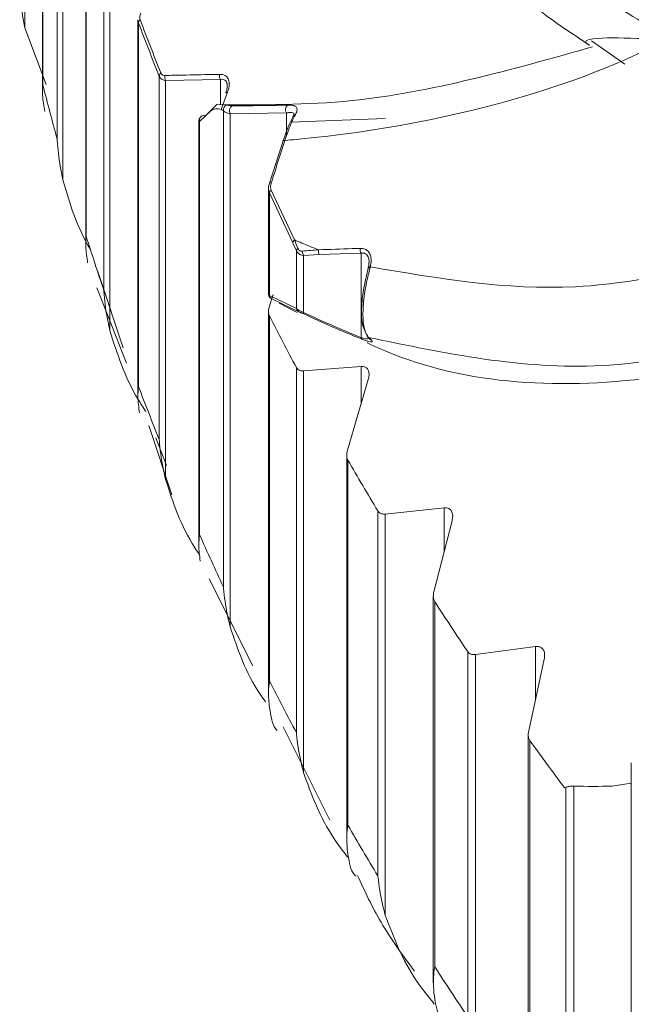
# Model space of a CAD drawing. Units: millimetres. Extents: x 10581 to 11926, y -13250 to -11400.
# Drawn here: x 10841 to 10844, y -12496 to -12491 of the extents above; entities that cross this region are included whole.
import ezdxf

# ---------------------------------------------------------------- set-up
doc = ezdxf.new("R2010")
doc.units = ezdxf.units.MM
doc.layers.add('layer 1', color=170, linetype='Continuous', lineweight=0)

msp = doc.modelspace()

# ---------------------------------------------------------------- linework, layer by layer
at = {"layer": 'layer 1'}
for p, q in [((10840.6874, -12488.9513), (10840.6874, -12490.8905)), ((10840.7728, -12491.2006), (10840.7728, -12489.4019)), ((10840.774, -12489.412), (10840.774, -12491.1678)), ((10840.8437, -12489.6733), (10840.8437, -12491.4291)), ((10840.8709, -12489.6972), (10840.8709, -12491.6247)), ((10840.9818, -12491.9395), (10840.9818, -12490.1308)), ((10840.9836, -12490.1433), (10840.9836, -12491.8991)), ((10841.0687, -12490.4023), (10841.0687, -12492.158)), ((10841.0978, -12490.4253), (10841.0978, -12492.3528)), ((10841.2337, -12492.6716), (10841.2337, -12490.8528)), ((10840.6874, -12490.8905), (10840.7908, -12491.1655)), ((10841.2363, -12490.8677), (10841.2363, -12492.6235)), ((10843.5871, -12491.0662), (10843.426, -12490.954)), ((10841.3367, -12491.1239), (10841.3367, -12492.8797)), ((10841.3676, -12491.1461), (10841.632, -12491.1404)), ((10841.3676, -12491.1461), (10841.3676, -12493.0736)), ((10841.632, -12491.1404), (10841.632, -12491.2624)), ((10841.6353, -12491.2864), (10841.6667, -12491.2027)), ((10841.6158, -12491.2623), (10841.5618, -12491.3145)), ((10841.6666, -12491.2627), (10841.6158, -12491.2623)), ((10841.5317, -12491.3434), (10841.5864, -12491.2914)), ((10841.6472, -12491.2922), (10841.6472, -12493.5928)), ((10841.6798, -12491.3059), (10841.9513, -12491.3024)), ((10841.6798, -12491.3059), (10841.6798, -12493.7857)), ((10841.9513, -12491.3024), (10841.9513, -12491.415)), ((10842.4309, -12491.3299), (10841.9712, -12491.3466)), ((10841.5283, -12493.3952), (10841.5283, -12491.3436)), ((10841.5308, -12491.3436), (10841.5317, -12491.3434)), ((10841.5317, -12491.3434), (10841.5317, -12493.3398)), ((10841.9351, -12491.4376), (10841.8698, -12491.6416)), ((10841.8648, -12492.1768), (10841.8648, -12491.6672)), ((10841.8693, -12491.6885), (10841.9821, -12491.9295)), ((10841.8693, -12491.6885), (10841.8693, -12492.1845)), ((10841.9904, -12491.9159), (10841.8779, -12491.6746)), ((10841.9821, -12491.9295), (10841.9997, -12491.9677)), ((10842.007, -12491.9564), (10841.9904, -12491.9159)), ((10841.9997, -12491.9677), (10841.9997, -12492.2473)), ((10842.0339, -12491.9905), (10842.1095, -12491.9862)), ((10842.0339, -12491.9905), (10842.0339, -12492.2664)), ((10842.1095, -12491.9862), (10842.312, -12491.9796)), ((10842.312, -12491.9796), (10842.312, -12492.387)), ((10842.3557, -12492.0513), (10842.3572, -12492.0458)), ((10841.0497, -12492.098), (10841.0385, -12492.0643)), ((10841.1619, -12492.4366), (10841.0497, -12492.098)), ((10841.0549, -12492.1963), (10841.0354, -12492.1465)), ((10841.9997, -12492.2473), (10841.8693, -12492.1845)), ((10841.8698, -12492.2347), (10841.8881, -12492.18)), ((10841.1782, -12492.5108), (10841.0549, -12492.1963)), ((10841.8806, -12492.2003), (10842.0121, -12492.2634)), ((10842.0027, -12492.267), (10841.9169, -12492.2211)), ((10841.8648, -12494.1095), (10841.8648, -12492.2619)), ((10841.8693, -12492.2829), (10841.8693, -12494.0467)), ((10842.312, -12492.5271), (10842.0339, -12492.5488)), ((10842.312, -12492.5271), (10842.312, -12492.7099)), ((10841.9997, -12492.5323), (10841.9997, -12494.296)), ((10842.0339, -12492.5488), (10842.0339, -12494.488)), ((10842.2467, -12492.931), (10842.3472, -12492.5904)), ((10841.3975, -12493.1473), (10841.2863, -12492.8119)), ((10841.3722, -12493.0055), (10841.32, -12492.8723)), ((10842.2429, -12494.8133), (10842.2429, -12492.9553)), ((10842.2484, -12492.9792), (10842.2484, -12494.7429)), ((10842.3935, -12493.2245), (10842.3935, -12494.9882)), ((10842.7135, -12493.21), (10842.4293, -12493.2399)), ((10842.4293, -12493.2399), (10842.4293, -12495.1791)), ((10842.7135, -12493.21), (10842.7135, -12493.4245)), ((10842.6646, -12493.6156), (10842.7524, -12493.2721)), ((10841.7887, -12493.9739), (10841.5779, -12493.5528)), ((10842.6616, -12495.5053), (10842.6616, -12493.637)), ((10842.6685, -12493.6637), (10842.6685, -12495.4274)), ((10842.8279, -12493.9045), (10842.8279, -12495.6682)), ((10843.155, -12493.8803), (10842.8653, -12493.9188)), ((10843.155, -12493.8803), (10843.155, -12494.1377)), ((10842.8653, -12493.9188), (10842.8653, -12495.858)), ((10843.1226, -12494.2871), (10843.1976, -12493.9413)), ((10842.1614, -12494.7183), (10841.936, -12494.2681)), ((10843.1205, -12496.1843), (10843.1205, -12494.3056)), ((10843.1287, -12494.3351), (10843.1287, -12496.0988)), ((10843.6186, -12496.8492), (10843.6186, -12494.4412)), ((10843.3022, -12494.5605), (10843.2965, -12494.5633)), ((10843.3022, -12494.5605), (10843.3022, -12496.3347)), ((10843.3411, -12494.5545), (10843.3411, -12496.5233)), ((10843.6186, -12494.5398), (10843.5256, -12494.5545))]:
    msp.add_line(p, q, dxfattribs=at)
at = {"layer": 'layer 1', "flags": 128}
for points in [[(10841.6596, -12491.2055), (10841.6592, -12491.2047), (10841.6591, -12491.2039), (10841.6595, -12491.2033), (10841.6602, -12491.2029), (10841.6613, -12491.2026), (10841.6628, -12491.2024), (10841.6646, -12491.2025), (10841.6667, -12491.2027)], [(10841.9351, -12491.4376), (10841.9347, -12491.4368), (10841.9347, -12491.4361), (10841.9352, -12491.4356), (10841.9361, -12491.4353), (10841.9375, -12491.4351), (10841.9392, -12491.4351), (10841.9413, -12491.4352), (10841.9438, -12491.4356)], [(10841.8698, -12491.6416), (10841.8693, -12491.6409), (10841.8693, -12491.6403), (10841.8698, -12491.6399), (10841.8707, -12491.6396), (10841.872, -12491.6394), (10841.8737, -12491.6395), (10841.8758, -12491.6397), (10841.8783, -12491.64)], [(10842.3472, -12492.0525), (10842.3468, -12492.0519), (10842.3468, -12492.0516)]]:
    msp.add_lwpolyline(points, dxfattribs=at)
at = {"layer": 'layer 1'}
for centre, radius, start, end in [((10841.2564, -12490.8692), 0.0202, 126.5407, 175.8159), ((10854.3068, -12485.8825), 13.9761, 200.83258, 201.96037), ((10854.2821, -12485.9039), 13.9583, 200.83138, 201.96099), ((10841.3572, -12491.1254), 0.0205, 127.099, 175.7405), ((10841.3985, -12491.1308), 0.0345, 163.9964, 206.1845), ((10841.663, -12491.1253), 0.0345, 164.0411, 205.9852), ((10853.6086, -12487.8827), 13.2484, 194.35695, 195.5264), ((10841.6727, -12491.2878), 0.0258, 103.6605, 189.7965), ((10841.7074, -12491.2912), 0.0313, 129.6523, 207.9392), ((10841.9784, -12491.2872), 0.0311, 132.361, 209.295), ((10841.5551, -12491.3374), 0.0241, 131.9323, 194.435), ((10841.5548, -12491.3375), 0.0241, 73.0536, 131.3029), ((10841.9945, -12491.3227), 0.0118, 151.9184, 180.3249), ((10841.9962, -12491.3244), 0.0141, 94.452, 148.9119), ((10841.8901, -12491.6918), 0.0211, 125.3402, 170.959), ((10853.8962, -12487.7979), 13.5483, 197.62048, 198.77335), ((10842.0029, -12491.9328), 0.0211, 126.4064, 170.9396), ((10842.0186, -12491.972), 0.0194, 126.7425, 167.4447), ((10842.0658, -12491.9733), 0.0362, 175.2206, 208.3325), ((10842.1431, -12491.9699), 0.0373, 169.8374, 205.89), ((10842.3457, -12491.9634), 0.0374, 169.7206, 205.651), ((10842.3516, -12492.0638), 0.0131, 71.7423, 111.5376), ((10842.3541, -12492.0568), 0.0114, 74.291, 122.6612), ((10841.8917, -12492.1803), 0.0228, 190.4057, 240.9027), ((10855.1774, -12485.4852), 14.9438, 207.05791, 208.13686), ((10842.0228, -12492.2423), 0.0237, 192.0392, 243.0811), ((10842.0413, -12492.2688), 0.00774, 162.0802, 216.3664), ((10842.3566, -12492.3645), 0.0235, 226.5046, 249.4585), ((10842.3208, -12492.3885), 0.00897, 170.4977, 220.8534), ((10842.3699, -12492.377), 0.0235, 227.0646, 249.1345), ((10854.2597, -12487.6684), 13.9342, 200.83041, 201.96197), ((10855.6384, -12485.229), 15.4712, 210.06263, 211.11798), ((10854.7263, -12487.4707), 14.4411, 203.97995, 205.08347), ((10856.2488, -12484.8462), 16.1918, 212.99513, 214.01703), ((10855.1774, -12487.2489), 14.9438, 207.05791, 208.13686), ((10856.7725, -12484.4787), 16.8316, 215.84465, 216.80911), ((10855.6384, -12486.9927), 15.4712, 210.06263, 211.11798), ((10856.2488, -12486.6099), 16.1918, 212.99513, 214.01703)]:
    msp.add_arc(centre, radius, start, end, dxfattribs=at)
at = {"layer": 'layer 1', "extrusion": (0, 0, -1)}
for centre, major_axis, ratio, start_param, end_param in [((10839.7676, -12484.9948), (-4.7904, 7.4033), 0.418524, 3.676002, 3.72976), ((10839.7795, -12484.9793), (-4.7911, 7.4259), 0.419905, 3.676083, 3.729841), ((10843.5093, -12486.9768), (0.4171, 5.7736), 0.411443, 3.463795, 3.46998), ((10839.2036, -12485.7753), (-5.9494, 8.2709), 0.495375, 3.467922, 3.499429)]:
    msp.add_ellipse(centre, major_axis=major_axis, ratio=ratio, start_param=start_param, end_param=end_param, dxfattribs=at)
at = {"layer": 'layer 1'}
for points, knots in [([(10843.7965, -12490.9484), (10843.77, -12490.93), (10843.5115, -12490.7498), (10843.0941, -12490.5667), (10842.8186, -12490.0741), (10842.7686, -12489.686), (10842.8183, -12489.2806), (10843.0253, -12488.8042), (10843.3912, -12488.3219), (10843.9083, -12487.8968), (10844.5406, -12487.6716), (10845.177, -12487.6771), (10845.7392, -12487.9558), (10846.0871, -12488.4648), (10846.2556, -12489.1016), (10846.2463, -12489.7638), (10846.0999, -12490.2441), (10845.9862, -12490.4633), (10845.9623, -12490.5093)], [0, 0, 0, 0, 0.013595, 0.13285, 0.179452, 0.221668, 0.264283, 0.306885, 0.37697, 0.447905, 0.519029, 0.613438, 0.692461, 0.77114, 0.849167, 0.92491, 0.98422, 1, 1, 1, 1]), ([(10842.8254, -12489.3767), (10842.7949, -12489.5272), (10842.7321, -12489.8357), (10842.7951, -12490.2945), (10843.0155, -12490.7177), (10843.2776, -12490.8826), (10843.4162, -12490.9748), (10843.4166, -12490.975)], [0, 0, 0, 0, 0.213997, 0.438895, 0.694653, 0.999135, 1, 1, 1, 1]), ([(10840.662, -12490.6941), (10840.6621, -12490.6963), (10840.6639, -12490.7405), (10840.6704, -12490.8072), (10840.683, -12490.8689), (10840.6874, -12490.8905)], [0, 0, 0, 0, 0.032201, 0.661504, 1, 1, 1, 1]), ([(10841.2338, -12490.8519), (10841.2338, -12490.852), (10841.2328, -12490.8579), (10841.2346, -12490.8629), (10841.2363, -12490.8677)], [0, 0, 0, 0, 0.0147622, 1, 1, 1, 1]), ([(10841.2444, -12490.853), (10841.2436, -12490.8495), (10841.242, -12490.8426), (10841.2438, -12490.8311), (10841.2465, -12490.8239), (10841.2476, -12490.8209)], [0, 0, 0, 0, 0.368088, 0.734555, 1, 1, 1, 1]), ([(10841.9438, -12491.4356), (10841.9805, -12491.4321), (10842.5333, -12491.3802), (10843.2089, -12491.2317), (10843.7401, -12490.9756), (10843.7965, -12490.9484)], [0, 0, 0, 0, 0.059865, 0.900138, 1, 1, 1, 1]), ([(10843.7965, -12490.9484), (10843.7956, -12490.9484), (10843.7427, -12490.946), (10843.6072, -12490.9407), (10843.461, -12490.9367), (10843.4002, -12490.9508), (10843.3964, -12490.9626), (10843.4106, -12490.9713), (10843.4166, -12490.975)], [0, 0, 0, 0, 0.004727, 0.268463, 0.729669, 0.871348, 0.945402, 1, 1, 1, 1]), ([(10843.4318, -12490.983), (10843.0403, -12491.0932), (10842.4215, -12491.2674), (10841.8323, -12491.2637), (10841.6158, -12491.2623)], [0, 0, 0, 0, 0.632657, 1, 1, 1, 1]), ([(10841.3367, -12491.1239), (10841.3376, -12491.1258), (10841.3409, -12491.1328), (10841.3505, -12491.142), (10841.362, -12491.1447), (10841.3676, -12491.1461)], [0, 0, 0, 0, 0.156102, 0.587883, 1, 1, 1, 1]), ([(10841.3654, -12491.1213), (10841.3617, -12491.121), (10841.3542, -12491.1204), (10841.3476, -12491.115), (10841.3454, -12491.1103), (10841.3448, -12491.1091)], [0, 0, 0, 0, 0.422485, 0.848106, 1, 1, 1, 1]), ([(10841.6298, -12491.1158), (10841.6178, -12491.116), (10841.5575, -12491.1171), (10841.4693, -12491.1189), (10841.3933, -12491.1207), (10841.3654, -12491.1213)], [0, 0, 0, 0, 0.136659, 0.683274, 1, 1, 1, 1]), ([(10841.6667, -12491.2027), (10841.6697, -12491.1931), (10841.6758, -12491.1737), (10841.6748, -12491.1474), (10841.6657, -12491.1288), (10841.6511, -12491.1183), (10841.6383, -12491.1157), (10841.6307, -12491.1158), (10841.6298, -12491.1158)], [0, 0, 0, 0, 0.213335, 0.42819, 0.614635, 0.786751, 0.974676, 1, 1, 1, 1]), ([(10841.632, -12491.1404), (10841.6327, -12491.1403), (10841.6382, -12491.1394), (10841.6477, -12491.1398), (10841.6581, -12491.1459), (10841.6627, -12491.1543), (10841.6652, -12491.1627), (10841.6651, -12491.168), (10841.665, -12491.1721)], [0, 0, 0, 0, 0.038737, 0.319861, 0.567252, 0.777537, 0.830099, 1, 1, 1, 1]), ([(10840.7831, -12491.2957), (10840.7787, -12491.2689), (10840.7717, -12491.2275), (10840.7728, -12491.1852), (10840.7739, -12491.1692), (10840.774, -12491.1678)], [0, 0, 0, 0, 0.6256192, 0.9677977, 1, 1, 1, 1]), ([(10841.6585, -12491.2037), (10841.66, -12491.2001), (10841.6642, -12491.1903), (10841.6661, -12491.1786), (10841.6655, -12491.173), (10841.6655, -12491.1721)], [0, 0, 0, 0, 0.320238, 0.891285, 1, 1, 1, 1]), ([(10841.5864, -12491.2914), (10841.602, -12491.2842), (10841.6203, -12491.2758), (10841.6437, -12491.29), (10841.6472, -12491.2922)], [0, 0, 0, 0, 0.850389, 1, 1, 1, 1]), ([(10841.6875, -12491.2672), (10841.6827, -12491.2669), (10841.6767, -12491.2666), (10841.6701, -12491.2648), (10841.6681, -12491.2636), (10841.6666, -12491.2627)], [0, 0, 0, 0, 0.481595, 0.614163, 1, 1, 1, 1]), ([(10841.9574, -12491.2642), (10841.945, -12491.2646), (10841.8828, -12491.2662), (10841.793, -12491.2675), (10841.7149, -12491.2672), (10841.6875, -12491.2672)], [0, 0, 0, 0, 0.139656, 0.698327, 1, 1, 1, 1]), ([(10841.9951, -12491.3103), (10841.9981, -12491.3041), (10842.0039, -12491.2917), (10842.0032, -12491.2774), (10841.9934, -12491.2678), (10841.9759, -12491.2642), (10841.9618, -12491.2642), (10841.9574, -12491.2642)], [0, 0, 0, 0, 0.189407, 0.373955, 0.630384, 0.885383, 1, 1, 1, 1]), ([(10841.5284, -12491.343), (10841.5287, -12491.3374), (10841.5291, -12491.3306), (10841.5336, -12491.3263), (10841.5343, -12491.3256)], [0, 0, 0, 0, 0.8389017, 1, 1, 1, 1]), ([(10841.6472, -12491.2922), (10841.6498, -12491.2944), (10841.6557, -12491.2997), (10841.6684, -12491.304), (10841.6779, -12491.3056), (10841.6798, -12491.3059)], [0, 0, 0, 0, 0.3777518, 0.8743683, 1, 1, 1, 1]), ([(10841.9827, -12491.3227), (10841.9758, -12491.3363), (10841.959, -12491.369), (10841.9439, -12491.4122), (10841.9351, -12491.4376)], [0, 0, 0, 0, 0.413917, 1, 1, 1, 1]), ([(10841.9438, -12491.4356), (10841.9531, -12491.4082), (10841.9677, -12491.3651), (10841.986, -12491.3269), (10841.9937, -12491.313), (10841.9951, -12491.3103)], [0, 0, 0, 0, 0.58555, 0.921502, 1, 1, 1, 1]), ([(10841.9513, -12491.3024), (10841.9546, -12491.3019), (10841.9653, -12491.3001), (10841.9783, -12491.2995), (10841.9869, -12491.3016), (10841.987, -12491.3071), (10841.9871, -12491.3087)], [0, 0, 0, 0, 0.15879, 0.510885, 0.851555, 1, 1, 1, 1]), ([(10841.9841, -12491.3171), (10841.9842, -12491.3169), (10841.9864, -12491.3136), (10841.9874, -12491.3094), (10841.9875, -12491.3091), (10841.9876, -12491.3089)], [0, 0, 0, 0, 0.024011, 0.559227, 1, 1, 1, 1]), ([(10840.8437, -12491.4291), (10840.8438, -12491.4312), (10840.8461, -12491.4754), (10840.8532, -12491.5419), (10840.8663, -12491.6032), (10840.8709, -12491.6247)], [0, 0, 0, 0, 0.032203, 0.661502, 1, 1, 1, 1]), ([(10841.8783, -12491.64), (10841.8832, -12491.6244), (10841.905, -12491.5561), (10841.9269, -12491.488), (10841.9438, -12491.4356)], [0, 0, 0, 0, 0.228851, 1, 1, 1, 1]), ([(10840.8709, -12491.6247), (10840.9033, -12491.737), (10840.9358, -12491.8495), (10841.0038, -12491.9621), (10841.0039, -12491.9623)], [0, 0, 0, 0, 0.998593, 1, 1, 1, 1]), ([(10841.8698, -12491.6416), (10841.8686, -12491.6454), (10841.8653, -12491.6554), (10841.8638, -12491.672), (10841.8674, -12491.6829), (10841.8693, -12491.6885)], [0, 0, 0, 0, 0.229726, 0.60682, 1, 1, 1, 1]), ([(10841.8779, -12491.6746), (10841.8767, -12491.6707), (10841.8742, -12491.6628), (10841.8754, -12491.6504), (10841.8775, -12491.6429), (10841.8783, -12491.64)], [0, 0, 0, 0, 0.381675, 0.761371, 1, 1, 1, 1]), ([(10840.9906, -12492.0267), (10840.9866, -12492), (10840.9803, -12491.9588), (10840.9821, -12491.9165), (10840.9835, -12491.9005), (10840.9836, -12491.8991)], [0, 0, 0, 0, 0.62569, 0.967804, 1, 1, 1, 1]), ([(10844.566, -12491.8759), (10844.1566, -12491.9988), (10843.4022, -12492.2254), (10842.6852, -12492.1021), (10842.3572, -12492.0458)], [0, 0, 0, 0, 0.542596, 1, 1, 1, 1]), ([(10842.1063, -12491.9633), (10842.0916, -12491.9576), (10842.0527, -12491.9425), (10842.0143, -12491.9261), (10841.9904, -12491.9159)], [0, 0, 0, 0, 0.377637, 1, 1, 1, 1]), ([(10841.9997, -12491.9677), (10842.0019, -12491.9715), (10842.0068, -12491.9799), (10842.0188, -12491.9881), (10842.029, -12491.9897), (10842.0339, -12491.9905)], [0, 0, 0, 0, 0.296956, 0.657113, 1, 1, 1, 1]), ([(10842.0297, -12491.9703), (10842.0264, -12491.9704), (10842.0203, -12491.9706), (10842.0145, -12491.9671), (10842.01, -12491.9626), (10842.0084, -12491.9592), (10842.007, -12491.9564)], [0, 0, 0, 0, 0.351388, 0.645947, 0.705746, 1, 1, 1, 1]), ([(10842.1063, -12491.9633), (10842.0933, -12491.9642), (10842.0675, -12491.9661), (10842.0423, -12491.9689), (10842.0297, -12491.9703)], [0, 0, 0, 0, 0.503401, 1, 1, 1, 1]), ([(10842.3089, -12491.9567), (10842.2959, -12491.9571), (10842.2283, -12491.9592), (10842.1608, -12491.9615), (10842.1063, -12491.9633)], [0, 0, 0, 0, 0.192181, 1, 1, 1, 1]), ([(10842.3572, -12492.0458), (10842.3591, -12492.0351), (10842.3626, -12492.0154), (10842.3584, -12491.9888), (10842.3473, -12491.9698), (10842.3307, -12491.9589), (10842.3172, -12491.9566), (10842.3097, -12491.9567), (10842.3089, -12491.9567)], [0, 0, 0, 0, 0.233444, 0.428015, 0.623475, 0.797867, 0.978818, 1, 1, 1, 1]), ([(10842.312, -12491.9796), (10842.3126, -12491.9795), (10842.3181, -12491.9787), (10842.3281, -12491.9791), (10842.3397, -12491.9858), (10842.3456, -12491.9949), (10842.3498, -12492.0063), (10842.3519, -12492.0156), (10842.3509, -12492.0238), (10842.3507, -12492.0248)], [0, 0, 0, 0, 0.027801, 0.26033, 0.476078, 0.660258, 0.716272, 0.961902, 1, 1, 1, 1]), ([(10842.3484, -12492.3865), (10842.3408, -12492.3756), (10842.3257, -12492.3536), (10842.3192, -12492.2771), (10842.3267, -12492.1827), (10842.3417, -12492.1039), (10842.3528, -12492.0622), (10842.3557, -12492.0513)], [0, 0, 0, 0, 0.247986, 0.49816, 0.726172, 0.928025, 1, 1, 1, 1]), ([(10842.3463, -12492.0534), (10842.3468, -12492.0517), (10842.3474, -12492.0496), (10842.3478, -12492.0476), (10842.3479, -12492.0472)], [0, 0, 0, 0, 0.792352, 1, 1, 1, 1]), ([(10842.347, -12492.0471), (10842.3486, -12492.0421), (10842.351, -12492.0344), (10842.3506, -12492.0273), (10842.3505, -12492.0248)], [0, 0, 0, 0, 0.6392182, 1, 1, 1, 1]), ([(10842.3472, -12492.0525), (10842.3446, -12492.0625), (10842.3346, -12492.1007), (10842.3206, -12492.1731), (10842.3124, -12492.2593), (10842.3161, -12492.3286), (10842.328, -12492.3482), (10842.334, -12492.3579)], [0, 0, 0, 0, 0.071485, 0.271917, 0.499139, 0.749996, 1, 1, 1, 1]), ([(10841.0687, -12492.158), (10841.0688, -12492.1602), (10841.0716, -12492.2043), (10841.0794, -12492.2705), (10841.093, -12492.3315), (10841.0978, -12492.3528)], [0, 0, 0, 0, 0.032198, 0.661505, 1, 1, 1, 1]), ([(10841.8799, -12492.1998), (10841.8797, -12492.1997), (10841.8779, -12492.1986), (10841.8767, -12492.1979), (10841.8742, -12492.1961), (10841.8714, -12492.1935), (10841.8682, -12492.1894), (10841.8655, -12492.1837), (10841.8652, -12492.1793), (10841.865, -12492.1771)], [0, 0, 0, 0, 0.045903, 0.312938, 0.444145, 0.533264, 0.670713, 0.833367, 1, 1, 1, 1]), ([(10841.8693, -12492.1845), (10841.8674, -12492.1823), (10841.8645, -12492.179), (10841.8656, -12492.1774), (10841.866, -12492.1769)], [0, 0, 0, 0, 0.6705984, 1, 1, 1, 1]), ([(10841.8693, -12492.2829), (10841.8675, -12492.2779), (10841.8639, -12492.2679), (10841.8652, -12492.2505), (10841.8684, -12492.2394), (10841.8698, -12492.2347)], [0, 0, 0, 0, 0.363566, 0.729753, 1, 1, 1, 1]), ([(10842.3484, -12492.3865), (10842.7197, -12492.4643), (10843.4902, -12492.6257), (10844.3115, -12492.368), (10844.737, -12492.2344)], [0, 0, 0, 0, 0.481985, 1, 1, 1, 1]), ([(10842.0339, -12492.2664), (10842.0289, -12492.2641), (10842.019, -12492.2596), (10842.007, -12492.2528), (10842.0022, -12492.2492), (10841.9997, -12492.2473)], [0, 0, 0, 0, 0.32178, 0.636581, 1, 1, 1, 1]), ([(10842.0121, -12492.2634), (10842.0138, -12492.2641), (10842.0168, -12492.2652), (10842.0249, -12492.2687), (10842.0317, -12492.2718), (10842.0351, -12492.2734)], [0, 0, 0, 0, 0.379558, 0.691097, 1, 1, 1, 1]), ([(10844.8407, -12492.3094), (10844.4669, -12492.4197), (10843.6111, -12492.6722), (10842.7549, -12492.607), (10842.3595, -12492.4211), (10842.3415, -12492.4126)], [0, 0, 0, 0, 0.42525, 0.973847, 1, 1, 1, 1]), ([(10841.0978, -12492.3528), (10841.1331, -12492.4642), (10841.1748, -12492.5954), (10841.2593, -12492.7253), (10841.2721, -12492.745)], [0, 0, 0, 0, 0.848651, 1, 1, 1, 1]), ([(10842.3538, -12492.3942), (10842.3527, -12492.3931), (10842.3483, -12492.389), (10842.3438, -12492.3847), (10842.3405, -12492.3816)], [0, 0, 0, 0, 0.250019, 1, 1, 1, 1]), ([(10842.3469, -12492.3914), (10842.3443, -12492.3925), (10842.3401, -12492.3942), (10842.3282, -12492.3925), (10842.3187, -12492.3896), (10842.3135, -12492.3876), (10842.312, -12492.387)], [0, 0, 0, 0, 0.45617, 0.733603, 0.924138, 1, 1, 1, 1]), ([(10842.314, -12492.3943), (10842.3208, -12492.3969), (10842.3342, -12492.4021), (10842.3509, -12492.4072), (10842.3649, -12492.4097), (10842.3685, -12492.4066), (10842.3636, -12492.4012), (10842.3615, -12492.399)], [0, 0, 0, 0, 0.127808, 0.254782, 0.450202, 0.771308, 1, 1, 1, 1]), ([(10842.3545, -12492.3948), (10842.3546, -12492.3948), (10842.3546, -12492.3947), (10842.3526, -12492.3932), (10842.3521, -12492.3928)], [0, 0, 0, 0, 0.75763, 1, 1, 1, 1]), ([(10842.3472, -12492.5904), (10842.3489, -12492.5831), (10842.3523, -12492.5684), (10842.3497, -12492.5488), (10842.3413, -12492.5353), (10842.329, -12492.528), (10842.3187, -12492.5267), (10842.3127, -12492.5271), (10842.312, -12492.5271)], [0, 0, 0, 0, 0.2117643, 0.4270318, 0.6137239, 0.7859452, 0.9737998, 1, 1, 1, 1]), ([(10842.0339, -12492.5488), (10842.0281, -12492.5487), (10842.0163, -12492.5485), (10842.005, -12492.541), (10842.0008, -12492.5341), (10841.9997, -12492.5323)], [0, 0, 0, 0, 0.419279, 0.845833, 1, 1, 1, 1]), ([(10841.2412, -12492.7509), (10841.2376, -12492.7244), (10841.232, -12492.6834), (10841.2345, -12492.6409), (10841.2362, -12492.6249), (10841.2363, -12492.6235)], [0, 0, 0, 0, 0.625751, 0.9677992, 1, 1, 1, 1]), ([(10841.3367, -12492.8797), (10841.3369, -12492.8818), (10841.3401, -12492.9259), (10841.3486, -12492.9918), (10841.3626, -12493.0524), (10841.3676, -12493.0736)], [0, 0, 0, 0, 0.032221, 0.661476, 1, 1, 1, 1]), ([(10842.2484, -12492.9792), (10842.2464, -12492.9743), (10842.2422, -12492.9643), (10842.2428, -12492.9469), (10842.2455, -12492.9358), (10842.2467, -12492.931)], [0, 0, 0, 0, 0.3635074, 0.7296066, 1, 1, 1, 1]), ([(10841.3676, -12493.0736), (10841.4032, -12493.1839), (10841.4422, -12493.3051), (10841.5225, -12493.4238), (10841.5296, -12493.4343)], [0, 0, 0, 0, 0.9109931, 1, 1, 1, 1]), ([(10842.4293, -12493.2399), (10842.4233, -12493.24), (10842.4112, -12493.2402), (10842.3993, -12493.233), (10842.3947, -12493.2263), (10842.3935, -12493.2245)], [0, 0, 0, 0, 0.419305, 0.845865, 1, 1, 1, 1]), ([(10842.7524, -12493.2721), (10842.7538, -12493.2648), (10842.7567, -12493.25), (10842.7532, -12493.2305), (10842.7439, -12493.2172), (10842.731, -12493.2104), (10842.7203, -12493.2093), (10842.7142, -12493.2099), (10842.7135, -12493.21)], [0, 0, 0, 0, 0.211784, 0.427089, 0.613764, 0.78596, 0.973806, 1, 1, 1, 1]), ([(10841.5344, -12493.4671), (10841.5313, -12493.4406), (10841.5264, -12493.3998), (10841.5297, -12493.3572), (10841.5316, -12493.3411), (10841.5317, -12493.3398)], [0, 0, 0, 0, 0.6257924, 0.9678007, 1, 1, 1, 1]), ([(10841.6472, -12493.5928), (10841.6474, -12493.5949), (10841.6511, -12493.6389), (10841.6602, -12493.7046), (10841.6747, -12493.7647), (10841.6798, -12493.7857)], [0, 0, 0, 0, 0.0322064, 0.6615068, 1, 1, 1, 1]), ([(10842.6685, -12493.6637), (10842.6661, -12493.6588), (10842.6615, -12493.649), (10842.6612, -12493.6315), (10842.6636, -12493.6203), (10842.6646, -12493.6156)], [0, 0, 0, 0, 0.363506, 0.729525, 1, 1, 1, 1]), ([(10841.6798, -12493.7857), (10841.7165, -12493.895), (10841.7575, -12494.017), (10841.8416, -12494.1352), (10841.8503, -12494.1476)], [0, 0, 0, 0, 0.895773, 1, 1, 1, 1]), ([(10842.8653, -12493.9188), (10842.8592, -12493.919), (10842.8468, -12493.9196), (10842.8342, -12493.9128), (10842.8292, -12493.9062), (10842.8279, -12493.9045)], [0, 0, 0, 0, 0.419448, 0.846001, 1, 1, 1, 1]), ([(10843.1976, -12493.9413), (10843.1988, -12493.9339), (10843.2011, -12493.919), (10843.1966, -12493.8997), (10843.1865, -12493.8867), (10843.173, -12493.8802), (10843.162, -12493.8795), (10843.1558, -12493.8802), (10843.155, -12493.8803)], [0, 0, 0, 0, 0.211781, 0.42707, 0.613788, 0.785968, 0.973815, 1, 1, 1, 1]), ([(10841.8698, -12494.1739), (10841.8671, -12494.1476), (10841.863, -12494.1068), (10841.867, -12494.0642), (10841.8691, -12494.048), (10841.8693, -12494.0467)], [0, 0, 0, 0, 0.625824, 0.967784, 1, 1, 1, 1]), ([(10841.9071, -12494.285), (10841.904, -12494.2824), (10841.8843, -12494.2662), (10841.8764, -12494.216), (10841.8698, -12494.1739)], [0, 0, 0, 0, 0.160913, 1, 1, 1, 1]), ([(10843.1287, -12494.3351), (10843.1261, -12494.3303), (10843.1209, -12494.3206), (10843.1199, -12494.3032), (10843.1218, -12494.2919), (10843.1226, -12494.2871)], [0, 0, 0, 0, 0.363287, 0.729357, 1, 1, 1, 1]), ([(10841.9997, -12494.296), (10841.9999, -12494.2982), (10842.004, -12494.342), (10842.0138, -12494.4074), (10842.0287, -12494.4671), (10842.0339, -12494.488)], [0, 0, 0, 0, 0.0322, 0.661491, 1, 1, 1, 1]), ([(10842.0339, -12494.488), (10842.0731, -12494.596), (10842.1234, -12494.7347), (10842.2243, -12494.8676), (10842.2466, -12494.8969)], [0, 0, 0, 0, 0.77888, 1, 1, 1, 1]), ([(10843.3411, -12494.5545), (10843.3348, -12494.5546), (10843.3196, -12494.5549), (10843.3086, -12494.5577), (10843.3037, -12494.5599), (10843.3022, -12494.5605)], [0, 0, 0, 0, 0.338532, 0.805808, 1, 1, 1, 1]), ([(10842.2467, -12494.8702), (10842.2445, -12494.844), (10842.2412, -12494.8033), (10842.2458, -12494.7606), (10842.2482, -12494.7443), (10842.2484, -12494.7429)], [0, 0, 0, 0, 0.625863, 0.967822, 1, 1, 1, 1]), ([(10842.2886, -12494.9892), (10842.2827, -12494.9845), (10842.2617, -12494.9678), (10842.253, -12494.911), (10842.2467, -12494.8702)], [0, 0, 0, 0, 0.282869, 1, 1, 1, 1]), ([(10842.5703, -12495.4482), (10842.5132, -12495.3707), (10842.4041, -12495.2226), (10842.3303, -12495.062), (10842.2951, -12494.9855)], [0, 0, 0, 0, 0.523378, 1, 1, 1, 1]), ([(10842.3935, -12494.9882), (10842.3937, -12494.9904), (10842.3983, -12495.034), (10842.4087, -12495.0992), (10842.424, -12495.1584), (10842.4293, -12495.1791)], [0, 0, 0, 0, 0.032179, 0.661494, 1, 1, 1, 1]), ([(10842.4293, -12495.1791), (10842.47, -12495.2859), (10842.5257, -12495.432), (10842.6366, -12495.5704), (10842.6664, -12495.6077)], [0, 0, 0, 0, 0.730491, 1, 1, 1, 1]), ([(10842.6646, -12495.5548), (10842.6629, -12495.5286), (10842.6602, -12495.488), (10842.6656, -12495.4451), (10842.6682, -12495.4288), (10842.6685, -12495.4274)], [0, 0, 0, 0, 0.625883, 0.9678, 1, 1, 1, 1]), ([(10842.7108, -12495.6837), (10842.702, -12495.6768), (10842.6798, -12495.6595), (10842.6703, -12495.5943), (10842.6646, -12495.5548)], [0, 0, 0, 0, 0.394752, 1, 1, 1, 1])]:
    msp.add_open_spline(points, degree=3, knots=knots, dxfattribs=at)

doc.saveas('drawing.dxf')
